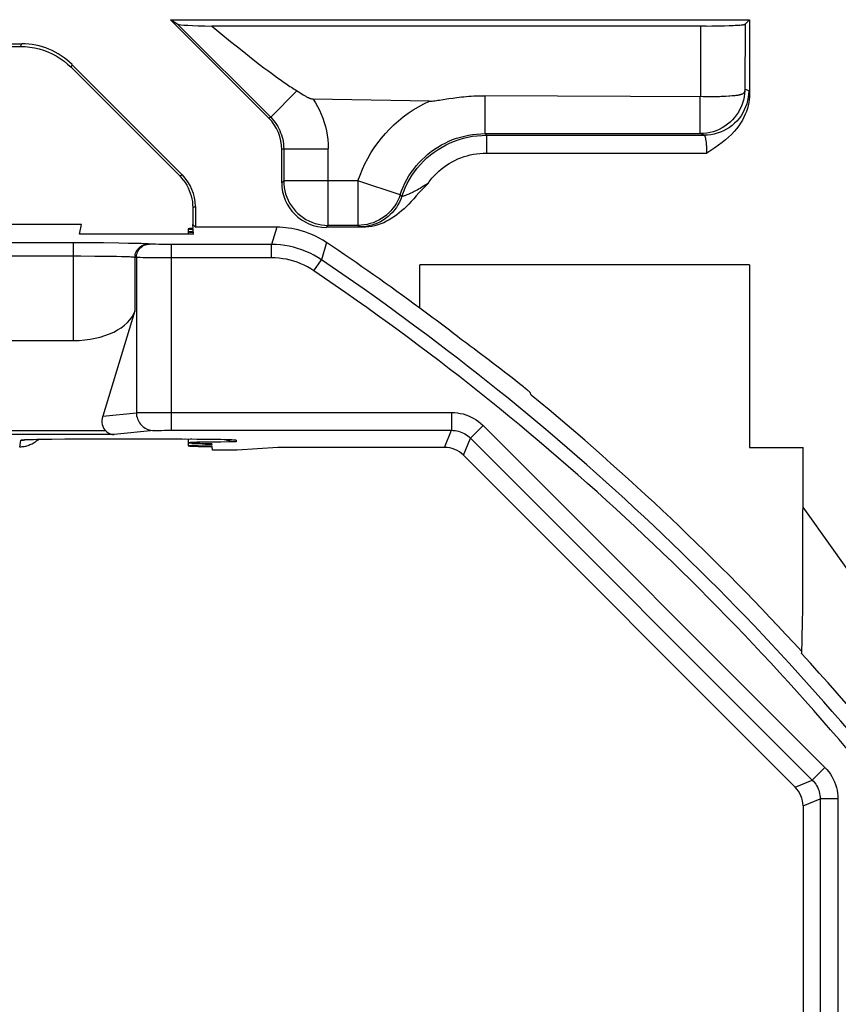
# Model space of a CAD drawing. Units: millimetres. Extents: x -103 to 103, y -36 to 36.
# Drawn here: x 70 to 79, y 16 to 27 of the extents above; entities that cross this region are included whole.
import ezdxf

# ---------------------------------------------------------------- set-up
doc = ezdxf.new("R2010")
doc.units = ezdxf.units.MM
doc.header["$LTSCALE"] = 16.335
doc.layers.get('0').update_dxf_attribs({"linetype": 'CONTINUOUS'})
for name, color, linetype in [('ASSI', 7, 'CONTINUOUS'), ('DRAFT', 7, 'CONTINUOUS'), ('RACCORDO', 7, 'CONTINUOUS')]:
    doc.layers.add(name, color=color, linetype=linetype)

msp = doc.modelspace()

# ---------------------------------------------------------------- linework, layer by layer
at = {"color": 7, "linetype": 'CONTINUOUS'}
for p, q in [((71.75, 27.3), (78.25, 27.3)), ((71.833, 27.247), (71.75, 27.3)), ((71.75, 27.3), (72.854, 26.196)), ((78.25, 27.3), (78.2, 27.25)), ((78.25, 27.3), (78.25, 26.467)), ((77.764, 27.229), (72.216, 27.229)), ((77.764, 27.229), (77.826, 27.23)), ((77.826, 27.23), (77.886, 27.23)), ((77.886, 27.23), (77.943, 27.232)), ((72.338, 27.127), (72.423, 27.057)), ((72.423, 27.057), (72.501, 26.994)), ((72.501, 26.994), (72.573, 26.938)), ((72.573, 26.938), (72.638, 26.886)), ((72.638, 26.886), (72.697, 26.84)), ((70.634, 26.766), (71.854, 25.546)), ((70.647, 26.795), (71.883, 25.559)), ((72.697, 26.84), (72.75, 26.798)), ((72.75, 26.798), (72.799, 26.761)), ((72.799, 26.761), (72.843, 26.728)), ((72.843, 26.728), (72.883, 26.699)), ((72.883, 26.699), (72.919, 26.672)), ((72.919, 26.672), (72.952, 26.648)), ((72.952, 26.648), (72.982, 26.627)), ((72.982, 26.627), (73.01, 26.607)), ((73.01, 26.607), (73.027, 26.595)), ((73.027, 26.595), (73.044, 26.583)), ((73.044, 26.583), (73.06, 26.572)), ((73.06, 26.572), (73.076, 26.562)), ((73.076, 26.562), (73.091, 26.551)), ((73.091, 26.551), (73.107, 26.541)), ((73.107, 26.541), (73.122, 26.531)), ((73.122, 26.531), (73.138, 26.521)), ((73.138, 26.521), (73.154, 26.511)), ((78.197, 26.521), (78.197, 26.517)), ((73.154, 26.511), (73.224, 26.468)), ((73.224, 26.468), (73.24, 26.458)), ((74.851, 26.411), (74.873, 26.414)), ((78.197, 26.517), (78.197, 26.514)), ((78.197, 26.514), (78.197, 26.511)), ((73.569, 26.405), (73.351, 26.409)), ((74.657, 26.386), (74.222, 26.394)), ((73, 25.47), (73, 25.843)), ((72.03, 25.205), (72.03, 24.97)), ((72, 25.193), (72, 25)), ((73.905, 24.97), (73.5, 24.97)), ((78.848, 21.111), (78.85, 22.5)), ((78.846, 20.711), (78.848, 21.111)), ((78.844, 20.51), (78.846, 20.711)), ((78.842, 20.392), (78.844, 20.51)), ((78.84, 20.329), (78.842, 20.392)), ((78.839, 20.278), (78.84, 20.329))]:
    msp.add_line(p, q, dxfattribs=at)
at = {"color": 250, "linetype": 'CONTINUOUS'}
for p, q in [((71.833, 27.247), (72.875, 26.205)), ((77.701, 27.229), (77.698, 26.433)), ((78.2, 27.25), (78.197, 26.521)), ((78.241, 26.503), (78.197, 26.521)), ((72.875, 26.205), (73.17, 26.501)), ((75.279, 26.447), (75.279, 26.021)), ((77.697, 26.021), (77.697, 26.433)), ((72.875, 26.205), (72.854, 26.196)), ((75.279, 26.021), (77.697, 26.021)), ((75.279, 26.021), (75.296, 26.003)), ((75.296, 26.003), (77.741, 26.003)), ((77.741, 26.003), (77.697, 26.021)), ((73.021, 25.852), (73, 25.843)), ((73.021, 25.852), (73.521, 25.852)), ((73.021, 25.852), (73.021, 25.491)), ((73.521, 24.991), (73.521, 25.852)), ((75.296, 25.803), (77.771, 25.803)), ((71.854, 25.546), (71.883, 25.559)), ((73, 25.47), (73.021, 25.491)), ((73.855, 25.491), (73.021, 25.491)), ((74.329, 25.335), (73.855, 25.491)), ((73.855, 25.491), (73.855, 24.991)), ((74.347, 25.317), (74.329, 25.335)), ((72, 25.193), (72.03, 25.205)), ((73.5, 24.97), (73.521, 24.991)), ((73.855, 24.991), (73.521, 24.991)), ((73.872, 24.974), (73.855, 24.991)), ((79.176, 21.373), (78.85, 21.831)), ((79.657, 20.692), (79.176, 21.373))]:
    msp.add_line(p, q, dxfattribs=at)
at = {"color": 7, "linetype": 'CONTINUOUS'}
for points in [[(72.216, 27.229), (72.247, 27.202), (72.338, 27.127)], [(77.943, 27.232), (77.97, 27.232), (78.022, 27.234)], [(78.022, 27.234), (78.046, 27.235), (78.068, 27.236), (78.089, 27.237), (78.108, 27.238), (78.126, 27.239), (78.142, 27.24), (78.156, 27.242), (78.168, 27.243), (78.178, 27.244), (78.187, 27.246), (78.193, 27.247), (78.197, 27.248), (78.2, 27.25)], [(73.24, 26.458), (73.248, 26.453), (73.256, 26.448), (73.263, 26.444), (73.271, 26.44), (73.278, 26.436), (73.285, 26.432), (73.293, 26.428), (73.3, 26.425), (73.306, 26.421), (73.313, 26.419), (73.32, 26.416), (73.326, 26.414), (73.333, 26.412), (73.339, 26.411), (73.345, 26.41), (73.351, 26.409)], [(74.657, 26.386), (74.671, 26.386), (74.686, 26.387), (74.702, 26.388), (74.718, 26.39), (74.735, 26.393), (74.753, 26.395), (74.771, 26.398), (74.851, 26.411)], [(74.873, 26.414), (74.918, 26.421), (74.942, 26.424), (74.966, 26.427), (74.991, 26.43), (75.017, 26.433), (75.043, 26.436), (75.07, 26.439), (75.098, 26.441), (75.127, 26.443), (75.156, 26.444), (75.185, 26.446), (75.216, 26.447), (75.247, 26.447), (75.279, 26.447)], [(77.759, 26.433), (77.729, 26.433), (75.279, 26.447)], [(77.866, 26.435), (77.841, 26.435), (77.816, 26.434), (77.759, 26.433)], [(78.25, 26.467), (78.249, 26.434), (78.246, 26.402), (78.241, 26.369), (78.235, 26.336), (78.226, 26.303), (78.215, 26.271), (78.202, 26.238), (78.187, 26.205), (78.17, 26.173), (78.15, 26.14), (78.129, 26.108), (78.104, 26.076), (78.077, 26.044), (78.047, 26.012), (78.015, 25.981), (77.98, 25.951), (77.942, 25.921), (77.903, 25.891), (77.861, 25.861), (77.817, 25.832), (77.771, 25.803)], [(77.931, 26.437), (77.911, 26.436), (77.866, 26.435)], [(77.985, 26.439), (77.968, 26.438), (77.931, 26.437)], [(78.055, 26.444), (78.03, 26.442), (78.016, 26.441), (77.985, 26.439)], [(78.196, 26.506), (78.196, 26.503), (78.196, 26.5), (78.195, 26.497), (78.195, 26.494), (78.194, 26.492), (78.193, 26.489), (78.193, 26.487), (78.192, 26.485), (78.19, 26.483), (78.189, 26.481), (78.188, 26.479), (78.186, 26.477), (78.185, 26.475), (78.183, 26.474), (78.181, 26.472), (78.179, 26.47), (78.176, 26.469), (78.174, 26.467), (78.171, 26.466), (78.168, 26.464), (78.165, 26.463), (78.161, 26.462), (78.157, 26.46), (78.153, 26.459), (78.148, 26.458), (78.143, 26.456), (78.138, 26.455), (78.132, 26.454), (78.126, 26.453), (78.119, 26.451), (78.112, 26.45), (78.104, 26.449), (78.095, 26.448), (78.086, 26.447), (78.076, 26.446), (78.066, 26.445), (78.055, 26.444)], [(78.197, 26.511), (78.197, 26.508), (78.196, 26.506)], [(74.222, 26.394), (74.004, 26.398), (73.569, 26.405)], [(71.854, 25.546), (71.876, 25.523), (71.897, 25.497), (71.916, 25.471), (71.933, 25.443), (71.948, 25.414), (71.962, 25.384), (71.973, 25.354), (71.983, 25.322), (71.99, 25.29), (71.996, 25.258), (71.999, 25.226), (72, 25.193)], [(74.641, 25.462), (74.605, 25.425), (74.571, 25.39), (74.539, 25.356), (74.508, 25.323), (74.48, 25.291), (74.452, 25.26), (74.424, 25.231), (74.398, 25.204), (74.372, 25.179), (74.345, 25.155), (74.319, 25.132), (74.292, 25.111), (74.264, 25.091), (74.236, 25.072), (74.206, 25.054), (74.176, 25.038), (74.144, 25.022), (74.112, 25.009), (74.078, 24.998), (74.044, 24.988), (74.009, 24.98), (73.975, 24.975), (73.94, 24.972), (73.905, 24.97)], [(73.503, 24.8), (73.46, 24.826), (73.419, 24.85), (73.377, 24.872), (73.337, 24.89), (73.297, 24.906), (73.258, 24.92), (73.219, 24.932), (73.182, 24.942), (73.145, 24.95), (73.111, 24.956), (73.077, 24.961), (73.044, 24.965), (73.01, 24.968), (72.977, 24.97), (72.944, 24.97)], [(78.833, 20.188), (78.834, 20.189), (78.835, 20.193), (78.836, 20.201), (78.836, 20.21), (78.837, 20.223), (78.838, 20.239), (78.838, 20.257), (78.839, 20.278)]]:
    msp.add_lwpolyline(points, dxfattribs=at)
at = {"color": 250, "linetype": 'CONTINUOUS'}
for points in [[(78.196, 26.506), (78.194, 26.47), (78.189, 26.433), (78.181, 26.397), (78.171, 26.362), (78.158, 26.328), (78.142, 26.295), (78.125, 26.263), (78.104, 26.232), (78.082, 26.203), (78.058, 26.175), (78.031, 26.15), (78.003, 26.126), (77.974, 26.105), (77.942, 26.086), (77.91, 26.069), (77.876, 26.054), (77.841, 26.042), (77.806, 26.033), (77.77, 26.026), (77.734, 26.022), (77.697, 26.021)], [(78.241, 26.503), (78.239, 26.466), (78.235, 26.429), (78.228, 26.392), (78.219, 26.356), (78.206, 26.321), (78.191, 26.287), (78.174, 26.254), (78.154, 26.222), (78.132, 26.192), (78.107, 26.163), (78.081, 26.137), (78.053, 26.113), (78.023, 26.09), (77.991, 26.071), (77.958, 26.053), (77.924, 26.038), (77.888, 26.026), (77.852, 26.016), (77.816, 26.009), (77.779, 26.005), (77.741, 26.003)], [(78.25, 26.467), (78.249, 26.478), (78.247, 26.486), (78.245, 26.493), (78.244, 26.498), (78.242, 26.502), (78.241, 26.503)], [(73.351, 26.409), (73.377, 26.368), (73.401, 26.326), (73.423, 26.283), (73.443, 26.238), (73.461, 26.193), (73.477, 26.146), (73.49, 26.1), (73.501, 26.052), (73.509, 26.004), (73.516, 25.954), (73.52, 25.903), (73.521, 25.852)], [(73.855, 25.491), (73.878, 25.557), (73.904, 25.621), (73.933, 25.683), (73.965, 25.744), (73.999, 25.804), (74.036, 25.861), (74.076, 25.917), (74.118, 25.971), (74.163, 26.023), (74.21, 26.073), (74.259, 26.121), (74.31, 26.166), (74.363, 26.209), (74.419, 26.25), (74.476, 26.288), (74.534, 26.323), (74.595, 26.356), (74.657, 26.386)], [(72.875, 26.205), (72.893, 26.186), (72.91, 26.166), (72.926, 26.145), (72.94, 26.124), (72.954, 26.102), (72.966, 26.08), (72.977, 26.056), (72.987, 26.032), (72.996, 26.008), (73.004, 25.983), (73.01, 25.958), (73.015, 25.932), (73.018, 25.906), (73.02, 25.879), (73.021, 25.852)], [(74.329, 25.335), (74.345, 25.379), (74.363, 25.422), (74.382, 25.464), (74.404, 25.505), (74.427, 25.546), (74.453, 25.585), (74.48, 25.622), (74.508, 25.659), (74.539, 25.694), (74.571, 25.727), (74.604, 25.759), (74.639, 25.79), (74.675, 25.819), (74.713, 25.846), (74.752, 25.871), (74.792, 25.895), (74.833, 25.916), (74.875, 25.936), (74.917, 25.954), (74.961, 25.969), (75.005, 25.983), (75.049, 25.994), (75.094, 26.004), (75.14, 26.011), (75.186, 26.017), (75.232, 26.02), (75.279, 26.021)], [(74.347, 25.317), (74.365, 25.366), (74.385, 25.414), (74.407, 25.461), (74.432, 25.507), (74.46, 25.551), (74.49, 25.594), (74.521, 25.635), (74.555, 25.675), (74.591, 25.713), (74.629, 25.748), (74.669, 25.782), (74.711, 25.814), (74.754, 25.843), (74.798, 25.87), (74.844, 25.895), (74.891, 25.918), (74.939, 25.938), (74.989, 25.955), (75.039, 25.97), (75.089, 25.982), (75.141, 25.991), (75.192, 25.998), (75.244, 26.002), (75.296, 26.003)], [(77.771, 25.803), (77.771, 25.816), (77.771, 25.829), (77.771, 25.842), (77.77, 25.855), (77.77, 25.867), (77.769, 25.879), (77.768, 25.891), (77.767, 25.903), (77.766, 25.914), (77.765, 25.924), (77.764, 25.934), (77.763, 25.944), (77.761, 25.953), (77.76, 25.961), (77.758, 25.969), (77.756, 25.976), (77.755, 25.982), (77.753, 25.987), (77.751, 25.992), (77.749, 25.996), (77.747, 25.999), (77.745, 26.001), (77.743, 26.003), (77.741, 26.003)], [(74.641, 25.462), (74.662, 25.491), (74.685, 25.52), (74.71, 25.547), (74.735, 25.573), (74.762, 25.599), (74.79, 25.622), (74.818, 25.645), (74.848, 25.666), (74.879, 25.686), (74.911, 25.704), (74.943, 25.721), (74.976, 25.737), (75.01, 25.751), (75.045, 25.763), (75.08, 25.774), (75.115, 25.783), (75.151, 25.79), (75.187, 25.796), (75.223, 25.8), (75.26, 25.803), (75.296, 25.803)], [(73.021, 25.491), (73.022, 25.454), (73.027, 25.417), (73.034, 25.381), (73.043, 25.345), (73.056, 25.309), (73.07, 25.275), (73.088, 25.242), (73.108, 25.21), (73.13, 25.18), (73.154, 25.152), (73.181, 25.125), (73.209, 25.101), (73.239, 25.079), (73.271, 25.059), (73.304, 25.041), (73.338, 25.026), (73.374, 25.014), (73.41, 25.004), (73.446, 24.997), (73.484, 24.993), (73.521, 24.991)], [(74.641, 25.462), (74.572, 25.419), (74.553, 25.407), (74.535, 25.397), (74.518, 25.387), (74.502, 25.378), (74.487, 25.371), (74.473, 25.364), (74.459, 25.357), (74.447, 25.352), (74.435, 25.347), (74.424, 25.342), (74.414, 25.338), (74.404, 25.334), (74.395, 25.331), (74.387, 25.328), (74.38, 25.325), (74.373, 25.323), (74.367, 25.321), (74.362, 25.32), (74.357, 25.319), (74.354, 25.318), (74.351, 25.317), (74.349, 25.317), (74.347, 25.317), (74.347, 25.317)], [(74.329, 25.335), (74.317, 25.302), (74.303, 25.271), (74.287, 25.24), (74.268, 25.211), (74.248, 25.183), (74.225, 25.156), (74.201, 25.131), (74.175, 25.108), (74.148, 25.086), (74.119, 25.067), (74.089, 25.05), (74.057, 25.034), (74.025, 25.021), (73.992, 25.011), (73.958, 25.002), (73.924, 24.996), (73.889, 24.993), (73.855, 24.991)], [(74.347, 25.317), (74.335, 25.284), (74.321, 25.253), (74.304, 25.222), (74.286, 25.193), (74.265, 25.165), (74.243, 25.138), (74.218, 25.113), (74.193, 25.09), (74.165, 25.069), (74.136, 25.049), (74.106, 25.032), (74.075, 25.017), (74.043, 25.004), (74.01, 24.993), (73.976, 24.985), (73.942, 24.979), (73.907, 24.975), (73.872, 24.974)], [(73.905, 24.97), (73.895, 24.971), (73.887, 24.971), (73.881, 24.972), (73.877, 24.973), (73.874, 24.973), (73.872, 24.974)], [(80.376, 18.369), (80.27, 18.503), (80.165, 18.636), (80.06, 18.766), (79.956, 18.895), (79.852, 19.021), (79.748, 19.146), (79.644, 19.269), (79.541, 19.39), (79.438, 19.51), (79.336, 19.627), (79.235, 19.742), (79.134, 19.856), (79.033, 19.968), (78.933, 20.079), (78.833, 20.188)]]:
    msp.add_lwpolyline(points, dxfattribs=at)
at = {"color": 7, "linetype": 'CONTINUOUS'}
msp.add_arc((56.8, 0), 29.9, 42.5235, 50.5465, dxfattribs=at)
for centre, major_axis, ratio, start_param, end_param in [((72.539, 27.248), (0.707, -0.001), 0.030844, -3.093247, -2.046011), ((72.5, 25.843), (0.462, 0.191), 0.999822, -0.392636, 0.392636), ((71.53, 25.205), (0.462, 0.191), 0.999822, -0.392636, 0.392636), ((73.5, 25.47), (0.354, 0.354), 0.999695, -3.926839, -2.356347), ((70.663, 24.104), (0.7, 0), 0.57735, -1.570796, -0.174533)]:
    msp.add_ellipse(centre, major_axis=major_axis, ratio=ratio, start_param=start_param, end_param=end_param, dxfattribs=at)
at = {"layer": 'ASSI', "color": 7, "linetype": 'CONTINUOUS'}
for p, q in [((71.95, 24.953), (71.95, 24.892)), ((71.95, 22.595), (71.95, 22.517))]:
    msp.add_line(p, q, dxfattribs=at)
at = {"layer": 'DRAFT', "color": 7, "linetype": 'CONTINUOUS'}
for p, q in [((70.75, 25), (64.25, 25)), ((70.731, 24.892), (70.75, 25)), ((72.03, 24.97), (72, 25)), ((72.004, 24.958), (72, 25)), ((72.009, 24.892), (70.731, 24.892)), ((72.007, 24.922), (72.004, 24.949)), ((72.009, 24.892), (72.008, 24.914)), ((78.25, 24.55), (74.55, 24.55)), ((74.55, 24.061), (74.55, 24.55)), ((78.25, 24.55), (78.25, 22.5)), ((72.217, 22.525), (72.215, 22.545)), ((72.221, 22.47), (72.218, 22.51)), ((72.5, 22.47), (72.221, 22.47)), ((72.956, 22.5), (72.5, 22.47)), ((78.25, 22.5), (78.85, 22.5))]:
    msp.add_line(p, q, dxfattribs=at)
msp.add_arc((56.8, 0), 29.9, 52.4331, 53.5839, dxfattribs=at)
for centre, start_param, end_param in [((72.45, 24.918), 8.943388, 9.909222), ((72.45, 24.953), 2.673527, 3.612713), ((72.45, 22.517), 8.339833, 10.512777)]:
    msp.add_ellipse(centre, major_axis=(0.5, 0), ratio=0.017455, start_param=start_param, end_param=end_param, dxfattribs=at)
at = {"layer": 'RACCORDO', "color": 7, "linetype": 'CONTINUOUS'}
for p, q in [((64.919, 27.03), (70.081, 27.03)), ((64.931, 27), (70.069, 27)), ((72.944, 24.97), (72.03, 24.97)), ((71.352, 24.034), (70.991, 22.852)), ((69.264, 23.7), (70.663, 23.7)), ((75.725, 23.169), (75.711, 23.18)), ((75.738, 23.159), (75.725, 23.169)), ((75.8, 23.087), (75.786, 23.117)), ((70.117, 22.586), (70.121, 22.586)), ((70.121, 22.586), (70.127, 22.587)), ((70.127, 22.587), (70.134, 22.587)), ((70.134, 22.587), (70.148, 22.588)), ((70.148, 22.588), (70.164, 22.588)), ((70.164, 22.588), (70.183, 22.589)), ((70.183, 22.589), (70.214, 22.59)), ((70.214, 22.59), (70.26, 22.591)), ((70.26, 22.591), (70.326, 22.592)), ((70.326, 22.592), (70.42, 22.593)), ((70.42, 22.593), (70.567, 22.595)), ((70.567, 22.595), (70.76, 22.596)), ((70.76, 22.596), (71.683, 22.596)), ((71.683, 22.596), (71.88, 22.596)), ((71.88, 22.596), (72.047, 22.594)), ((72.047, 22.594), (72.176, 22.593)), ((72.176, 22.593), (72.261, 22.592)), ((72.261, 22.592), (72.315, 22.591)), ((72.315, 22.591), (72.353, 22.59)), ((72.353, 22.59), (72.379, 22.589)), ((72.379, 22.589), (72.401, 22.588)), ((72.401, 22.588), (72.415, 22.587)), ((72.415, 22.587), (72.423, 22.587)), ((72.423, 22.587), (72.43, 22.587)), ((72.43, 22.587), (72.436, 22.586)), ((74.826, 22.5), (72.956, 22.5)), ((75.038, 22.412), (78.762, 18.688)), ((78.85, 18.476), (78.85, -18.476))]:
    msp.add_line(p, q, dxfattribs=at)
at = {"layer": 'RACCORDO', "color": 250, "linetype": 'CONTINUOUS'}
for p, q in [((70.069, 27), (70.081, 27.03)), ((70.634, 26.766), (70.647, 26.795)), ((75.296, 26.003), (75.296, 25.803)), ((72.944, 24.97), (72.885, 24.777)), ((70.857, 24.794), (64.337, 24.795)), ((70.663, 23.7), (70.663, 24.795)), ((70.999, 24.794), (70.857, 24.794)), ((71.17, 24.792), (70.999, 24.794)), ((71.281, 24.79), (71.17, 24.792)), ((71.344, 24.789), (71.281, 24.79)), ((71.516, 24.781), (71.5, 24.783)), ((71.583, 24.779), (71.561, 24.779)), ((71.621, 24.778), (71.583, 24.779)), ((71.665, 24.778), (71.621, 24.778)), ((71.696, 24.778), (71.665, 24.778)), ((72.885, 24.777), (71.696, 24.778)), ((71.762, 22.692), (71.762, 24.777)), ((72.885, 24.627), (72.885, 24.777)), ((73.503, 24.8), (73.445, 24.606)), ((70.743, 24.645), (64.257, 24.645)), ((71.047, 24.642), (70.939, 24.644)), ((71.143, 24.641), (71.047, 24.642)), ((71.199, 24.64), (71.143, 24.641)), ((71.368, 24.631), (71.352, 24.633)), ((71.352, 24.633), (71.352, 24.034)), ((71.368, 24.631), (71.368, 22.889)), ((71.441, 24.629), (71.412, 24.63)), ((71.495, 24.629), (71.441, 24.629)), ((71.607, 24.628), (71.495, 24.629)), ((72.885, 24.627), (71.607, 24.628)), ((73.361, 24.481), (73.445, 24.606)), ((70.991, 22.852), (71.368, 22.889)), ((71.381, 22.89), (71.4, 22.89)), ((71.4, 22.89), (71.426, 22.89)), ((71.426, 22.89), (71.495, 22.891)), ((71.495, 22.891), (71.631, 22.892)), ((71.631, 22.892), (74.905, 22.892)), ((74.905, 22.892), (74.905, 22.692)), ((71.024, 22.685), (69.791, 22.685)), ((71.565, 22.689), (71.117, 22.645)), ((71.587, 22.69), (71.602, 22.691)), ((71.602, 22.691), (71.619, 22.691)), ((71.619, 22.691), (71.649, 22.691)), ((71.649, 22.691), (71.684, 22.692)), ((71.684, 22.692), (71.735, 22.692)), ((71.735, 22.692), (74.905, 22.692)), ((74.826, 22.5), (74.905, 22.692)), ((75.259, 22.746), (75.117, 22.604)), ((75.259, 22.746), (79.096, 18.909)), ((71.117, 22.645), (69.791, 22.645)), ((70.058, 22.504), (70.072, 22.582)), ((70.139, 22.588), (70.148, 22.588)), ((70.159, 22.588), (70.164, 22.588)), ((70.198, 22.589), (70.206, 22.59)), ((70.206, 22.59), (70.214, 22.59)), ((70.231, 22.59), (70.233, 22.59)), ((70.25, 22.591), (70.26, 22.591)), ((70.563, 22.595), (70.567, 22.595)), ((70.744, 22.596), (70.78, 22.596)), ((70.884, 22.596), (70.884, 22.596)), ((71.683, 22.596), (71.683, 22.596)), ((71.795, 22.596), (71.813, 22.596)), ((71.868, 22.596), (71.88, 22.596)), ((71.912, 22.595), (71.914, 22.595)), ((71.974, 22.595), (71.99, 22.595)), ((72.045, 22.594), (72.047, 22.594)), ((72.164, 22.593), (72.176, 22.593)), ((72.187, 22.593), (72.201, 22.593)), ((72.486, 22.582), (72.488, 22.561)), ((75.038, 22.412), (75.117, 22.604)), ((75.117, 22.604), (78.954, 18.767)), ((79.096, 18.909), (78.954, 18.767)), ((78.762, 18.688), (78.954, 18.767)), ((78.85, 18.476), (79.042, 18.555)), ((79.242, 18.555), (79.042, 18.555)), ((79.042, 18.555), (79.042, -18.555)), ((79.242, 18.555), (79.242, -18.555))]:
    msp.add_line(p, q, dxfattribs=at)
at = {"layer": 'RACCORDO', "color": 7, "linetype": 'CONTINUOUS'}
for points in [[(70.069, 27), (70.121, 26.998), (70.173, 26.993), (70.225, 26.985), (70.276, 26.973), (70.326, 26.958), (70.375, 26.939), (70.422, 26.918), (70.469, 26.893), (70.513, 26.865), (70.556, 26.835), (70.596, 26.802), (70.634, 26.766)], [(75.765, 23.136), (75.757, 23.143), (75.748, 23.15), (75.738, 23.159)], [(75.786, 23.117), (75.785, 23.118), (75.783, 23.119), (75.78, 23.122), (75.776, 23.126), (75.771, 23.131), (75.765, 23.136)], [(71.024, 22.685), (71.037, 22.674), (71.052, 22.664), (71.067, 22.656), (71.083, 22.65), (71.099, 22.646), (71.117, 22.645)], [(70.208, 22.544), (70.197, 22.538), (70.185, 22.532), (70.173, 22.527), (70.161, 22.522), (70.148, 22.518), (70.136, 22.514), (70.123, 22.511), (70.11, 22.508), (70.097, 22.506), (70.084, 22.505), (70.071, 22.504), (70.058, 22.504)], [(70.115, 22.586), (70.114, 22.586), (70.113, 22.586), (70.113, 22.586), (70.114, 22.586), (70.115, 22.586), (70.117, 22.586)], [(70.27, 22.591), (70.261, 22.583), (70.251, 22.574), (70.241, 22.566), (70.231, 22.558), (70.22, 22.551), (70.208, 22.544)], [(72.488, 22.561), (72.468, 22.562), (72.448, 22.564), (72.428, 22.567), (72.407, 22.572), (72.388, 22.578), (72.368, 22.586), (72.361, 22.589)], [(72.436, 22.586), (72.44, 22.586), (72.442, 22.586), (72.443, 22.586), (72.444, 22.586)]]:
    msp.add_lwpolyline(points, dxfattribs=at)
at = {"layer": 'RACCORDO', "color": 250, "linetype": 'CONTINUOUS'}
for points in [[(71.5, 24.783), (71.49, 24.783), (71.477, 24.784), (71.462, 24.785), (71.444, 24.786), (71.423, 24.787), (71.399, 24.787), (71.344, 24.789)], [(71.352, 24.633), (71.353, 24.648), (71.355, 24.664), (71.359, 24.679), (71.365, 24.694), (71.372, 24.707), (71.38, 24.721), (71.39, 24.733), (71.401, 24.744), (71.413, 24.754), (71.426, 24.762), (71.44, 24.769), (71.454, 24.775), (71.469, 24.779), (71.484, 24.782), (71.5, 24.783)], [(71.368, 24.631), (71.369, 24.647), (71.371, 24.662), (71.375, 24.677), (71.381, 24.692), (71.388, 24.706), (71.396, 24.719), (71.406, 24.731), (71.417, 24.742), (71.429, 24.752), (71.442, 24.761), (71.456, 24.768), (71.47, 24.774), (71.485, 24.778), (71.5, 24.78), (71.516, 24.781)], [(71.561, 24.779), (71.543, 24.78), (71.536, 24.78), (71.529, 24.78), (71.524, 24.78), (71.519, 24.781), (71.516, 24.781)], [(73.445, 24.606), (73.404, 24.632), (73.361, 24.657), (73.317, 24.68), (73.271, 24.7), (73.225, 24.718), (73.178, 24.734), (73.13, 24.747), (73.082, 24.758), (73.033, 24.766), (72.984, 24.773), (72.935, 24.776), (72.885, 24.777)], [(70.939, 24.644), (70.901, 24.644), (70.743, 24.645)], [(71.352, 24.633), (71.344, 24.633), (71.334, 24.634), (71.321, 24.635), (71.306, 24.636), (71.289, 24.637), (71.269, 24.637), (71.248, 24.638), (71.199, 24.64)], [(71.412, 24.63), (71.39, 24.63), (71.381, 24.63), (71.374, 24.631), (71.368, 24.631)], [(73.361, 24.481), (73.326, 24.504), (73.289, 24.525), (73.252, 24.544), (73.214, 24.561), (73.174, 24.577), (73.134, 24.59), (73.094, 24.601), (73.052, 24.611), (73.011, 24.618), (72.969, 24.623), (72.927, 24.626), (72.885, 24.627)], [(71.368, 22.889), (71.374, 22.889), (71.381, 22.89)], [(71.368, 22.889), (71.369, 22.872), (71.371, 22.854), (71.375, 22.837), (71.38, 22.821), (71.387, 22.805), (71.395, 22.789), (71.404, 22.775), (71.414, 22.761), (71.426, 22.748), (71.439, 22.736), (71.452, 22.726), (71.467, 22.716), (71.482, 22.708), (71.498, 22.701), (71.514, 22.696), (71.531, 22.692), (71.548, 22.69), (71.565, 22.689)], [(74.905, 22.892), (74.938, 22.891), (74.971, 22.888), (75.003, 22.882), (75.035, 22.875), (75.066, 22.866), (75.097, 22.854), (75.126, 22.841), (75.155, 22.825), (75.183, 22.808), (75.209, 22.789), (75.235, 22.768), (75.259, 22.746)], [(71.565, 22.689), (71.568, 22.689), (71.571, 22.69), (71.576, 22.69), (71.581, 22.69), (71.587, 22.69)], [(74.905, 22.692), (74.925, 22.691), (74.944, 22.69), (74.964, 22.686), (74.983, 22.682), (75.002, 22.676), (75.02, 22.669), (75.038, 22.661), (75.055, 22.652), (75.072, 22.642), (75.088, 22.63), (75.103, 22.618), (75.117, 22.604)], [(70.072, 22.582), (70.073, 22.583), (70.078, 22.584), (70.085, 22.584), (70.094, 22.585), (70.107, 22.586), (70.121, 22.587), (70.134, 22.587)], [(70.072, 22.582), (70.1, 22.583), (70.121, 22.586)], [(70.177, 22.589), (70.181, 22.589), (70.183, 22.589)], [(72.396, 22.588), (72.401, 22.588), (72.421, 22.588)], [(72.423, 22.587), (72.439, 22.587), (72.453, 22.586), (72.465, 22.585), (72.475, 22.584), (72.481, 22.584), (72.485, 22.583), (72.486, 22.582)], [(72.486, 22.582), (72.462, 22.583), (72.437, 22.586), (72.435, 22.586)], [(79.096, 18.909), (79.118, 18.885), (79.139, 18.859), (79.158, 18.833), (79.175, 18.805), (79.19, 18.776), (79.204, 18.747), (79.215, 18.716), (79.225, 18.685), (79.232, 18.653), (79.238, 18.621), (79.241, 18.588), (79.242, 18.555)], [(78.954, 18.767), (78.968, 18.753), (78.98, 18.738), (78.992, 18.722), (79.002, 18.705), (79.011, 18.688), (79.019, 18.67), (79.026, 18.652), (79.032, 18.633), (79.036, 18.614), (79.039, 18.595), (79.041, 18.575), (79.042, 18.555)]]:
    msp.add_lwpolyline(points, dxfattribs=at)
at = {"layer": 'RACCORDO', "color": 7, "linetype": 'CONTINUOUS'}
msp.add_arc((56.8, 0), 29.9, 53.5839, 56.0396, dxfattribs=at)
at = {"layer": 'RACCORDO', "color": 250, "linetype": 'CONTINUOUS'}
for radius in [29.707, 29.557]:
    msp.add_arc((56.8, 0), radius, 38.0466, 55.9222, dxfattribs=at)
at = {"layer": 'RACCORDO', "color": 7, "linetype": 'CONTINUOUS'}
for centre, major_axis, ratio, start_param, end_param in [((70.081, 26.23), (0.306, 0.739), 0.999822, -0.392636, 0.392636), ((56.8, -0.926), (0, 30.645), 0.999543, -0.665414, -0.637448), ((71.194, 22.852), (0.178, 0.16), 0.733488, -4.026033, -3.081613), ((72.45, 22.552), (0.5, 0), 0.017455, 7.777342, 10.505862), ((74.826, 22.2), (0.115, 0.277), 0.999822, -0.392636, 0.392636), ((78.55, 18.476), (0.277, 0.115), 0.999822, -0.392636, 0.392636)]:
    msp.add_ellipse(centre, major_axis=major_axis, ratio=ratio, start_param=start_param, end_param=end_param, dxfattribs=at)

doc.saveas('drawing.dxf')
